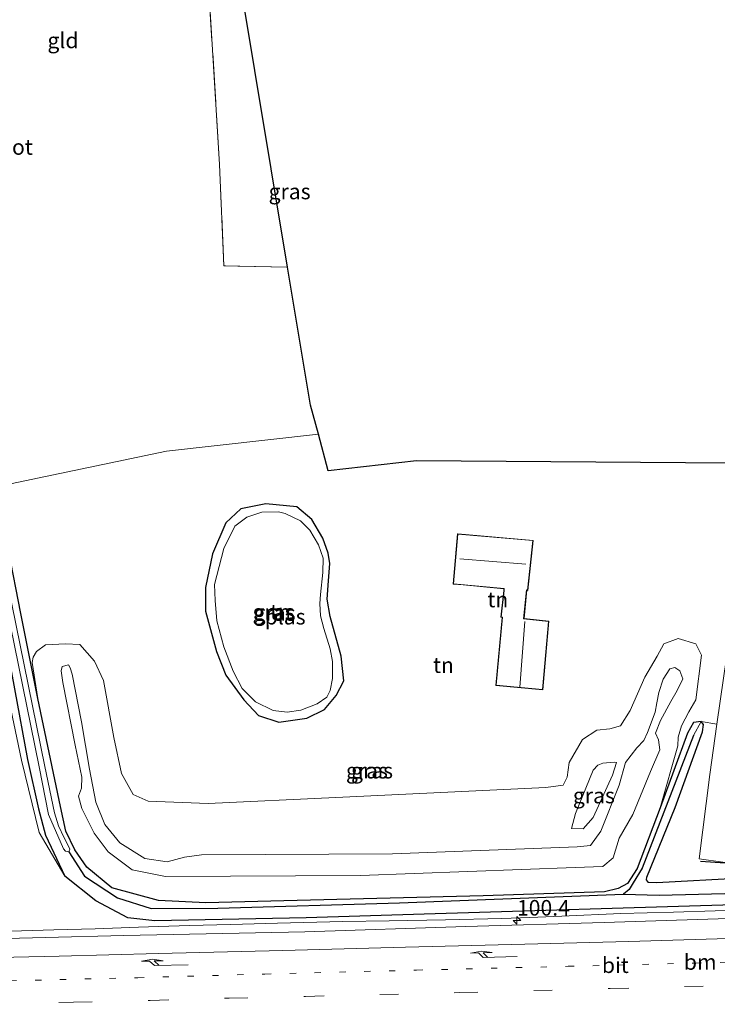
# Model space of a CAD drawing. Units: metres. Extents: x 79992 to 90006, y 387500 to 393751.
# Drawn here: x 83893 to 84005, y 391410 to 391569 of the extents above; entities that cross this region are included whole.
import ezdxf
from ezdxf.enums import TextEntityAlignment as Align

# ---------------------------------------------------------------- set-up
doc = ezdxf.new("R2010")
doc.units = ezdxf.units.M
for name, pattern in [('IE-TERREINAFSCHEIDING', [10, 8, -2]), ('VW-1-3_STREEP', [4, 1, -3]), ('VW-3-9_STREEP', [12, 3, -9])]:
    doc.linetypes.add(name, pattern=pattern)
doc.layers.get('0').update_dxf_attribs({"lineweight": 25})
for name, color, linetype, lineweight in [('B-ME-AM-KILOMETR-S-B1', 7, 'Continuous', 18), ('B-ME-BV-GELEIDECONSTRUCTIE-GELEIDERAIL-L-B1', 213, 'BV-GELEIDERAIL', 18), ('B-ME-GR-BOMENSTRUIKEN-GV-B6', 93, 'Continuous', 18), ('B-ME-GW-KRUINLIJN-L-B1', 93, 'Continuous', 18), ('B-ME-GW-TEENLIJN-L-B1', 93, 'Continuous', 18), ('B-ME-IE-GRASLAND-GV-B6', 93, 'Continuous', 18), ('B-ME-IE-GRONDWERKLIJN-GROND_INGERICHT-GV-B6', 253, 'Continuous', 18), ('B-ME-IE-HULPGEOMETRIE-L-B1', 53, 'Continuous', 18), ('B-ME-IE-TERREINAFSCHEIDING-RASTERHEKWERK-L-B1', 8, 'IE-TERREINAFSCHEIDING', 18), ('B-ME-KG-KADASTRAAL-DAKRAND-L-B1', 13, 'Continuous', 18), ('B-ME-KG-KADASTRAAL-NOKLIJN-L-B1', 13, 'Continuous', 18), ('B-ME-OG-WATER-GV-B6', 153, 'Continuous', 18), ('B-ME-VH-VERH_SOORT-BITUMEN-GV-B6', 8, 'IE-TERREINAFSCHEIDING-NATUURLIJK-HOUTWAL', 18), ('B-ME-VW-MARKERING-13STREEP-045-L-B1', 255, 'VW-1-3_STREEP', 18), ('B-ME-VW-MARKERING-39STREEP-015-L-B1', 255, 'VW-3-9_STREEP', 18), ('B-ME-VW-MARKERING-PIJLRE750-S-B1', 7, 'Continuous', 18), ('B-ME-VW-MARKERING-STREEP-015-L-B1', 7, 'Continuous', 18)]:
    doc.layers.add(name, color=color, linetype=linetype, lineweight=lineweight)
for name, color, linetype in [('B-ME-GW-INSTEEKWATERGANG-L-B1', 10, 'Continuous'), ('B-ME-GW-WATERGANG-GREPPEL-L-B1', 10, 'Continuous'), ('B-ME-IE-TERREINAFSCHEIDING-SCHRIKHEK-L-B1', 10, 'Continuous'), ('B-ME-KG-KADASTRAAL-OPNAMEDTMGRENS-L-B1', 10, 'Continuous')]:
    doc.layers.add(name, color=color, linetype=linetype)
doc.styles.add('NLCS-ISO', font='NLCS-ISO.TTF')
doc.linetypes.add('BV-GELEIDERAIL', pattern='A,10,-3,[108,NLCS.SHX,S=1,R=0,X=0,Y=0],-3', length=16)
doc.linetypes.add('IE-TERREINAFSCHEIDING-NATUURLIJK-HOUTWAL', pattern='A,7,-1.5,[67,NLCS.SHX,S=0.75,R=45,X=0,Y=0],-1.5,7,-1.5,[70,NLCS.SHX,S=0.75,R=0,X=0,Y=0],-1.5', length=20)

# ---------------------------------------------------------------- blocks, each defined once
blk = doc.blocks.new('hecto')
for p, q in [((0, 0.625), (-0.625, 0)), ((0, -0.625), (0, 0.625)), ((-0.625, 0), (0.625, 0)), ((0.625, 0), (0, -0.625))]:
    blk.add_line(p, q)
blk = doc.blocks.new('pijlr')
for p, q in [((0, 0, 0.1), (5.45, 0, 0.1)), ((5.45, -0.75, 0.1), (4.7, 0, 0.1)), ((6.2, -0.75, 0.1), (5.45, 0, 0.1)), ((4, -0.75, 0.1), (5.45, -0.75, 0.1)), ((5.7, -1.05, 0.1), (4, -0.75, 0.1)), ((7.5, -0.75, 0.1), (5.7, -1.05, 0.1)), ((7.5, -0.75, 0.1), (6.2, -0.75, 0.1))]:
    blk.add_line(p, q)

msp = doc.modelspace()

# ---------------------------------------------------------------- linework, layer by layer
at = {"layer": 'B-ME-BV-GELEIDECONSTRUCTIE-GELEIDERAIL-L-B1'}
msp.add_polyline3d([(83848.568, 391421.326, 8.69), (83850.36, 391421.396, 8.706), (83857.282, 391421.486, 8.732), (83864.036, 391421.563, 8.708), (83869.484, 391421.701, 8.698), (83877.541, 391421.729, 8.72), (83882.195, 391421.76, 8.743), (83889.774, 391421.917, 8.77), (83898.414, 391422.152, 8.787), (83905.111, 391422.332, 8.772), (83912.071, 391422.574, 8.756), (83920.236, 391422.863, 8.729), (83926.924, 391423.047, 8.759), (83934.445, 391423.268, 8.8), (83944.983, 391423.514, 8.812), (83952.449, 391423.634, 8.804), (83961.527, 391423.79, 8.823), (83970.608, 391424.008, 8.827), (83975.11, 391424.152, 8.786), (83980.245, 391424.388, 8.791), (83989.764, 391424.809, 8.829), (83998.245, 391425.029, 8.866), (84004.991, 391425.216, 8.9), (84013.63, 391425.518, 8.924)], dxfattribs=at)
at = {"layer": 'B-ME-GR-BOMENSTRUIKEN-GV-B6'}
msp.add_polyline3d([(84002.739, 391455.717, 7.693), (84005.257, 391455.282, 7.795), (84004.095, 391447.179, 7.826), (84002.375, 391433.604, 7.97), (84006.205, 391433.062, 7.958), (84017.891, 391431.875, 8.122), (84051.512, 391432.659, 8.266), (84056.262, 391432.732, 8.246), (84056.186, 391431.396, 8.116), (84054.151, 391431.509, 8.153), (84051.309, 391431.771, 8.338), (84031.217, 391431.595, 8.267), (84016.66, 391430.709, 8.14), (84009.374, 391430.486, 7.951), (83995.58, 391429.747, 7.985), (83994.217, 391429.821, 8.011), (83993.906, 391430.218, 8.02), (83993.971, 391430.647, 8.018), (83998.501, 391441.857, 7.819), (84002.935, 391454.08, 7.688), (84003.097, 391455.24, 7.691), (84002.739, 391455.717, 7.693)], dxfattribs=at)
at = {"layer": 'B-ME-GW-INSTEEKWATERGANG-L-B1'}
for points in [[(83867.612, 391605.79, 7.813), (83869.676, 391578.821, 7.562), (83870.562, 391570.677, 7.596), (83871.74, 391563.371, 7.604), (83874.66, 391548.759, 7.613), (83879.532, 391525.498, 7.54), (83883.817, 391502.364, 7.629), (83889.971, 391472.395, 7.639), (83894.171, 391449.62, 7.8), (83895.983, 391441.66, 7.953), (83897.108, 391437.435, 7.865), (83900.198, 391430.826, 7.847)], [(84009.374, 391430.486, 7.951), (83995.58, 391429.747, 7.985), (83994.217, 391429.821, 8.011), (83993.906, 391430.218, 8.02), (83993.971, 391430.647, 8.018), (83998.501, 391441.857, 7.819), (84002.935, 391454.08, 7.688), (84003.097, 391455.24, 7.691), (84002.739, 391455.717, 7.693), (84001.477, 391455.554, 7.693), (84000.521, 391453.83, 7.777), (83996.103, 391441.845, 7.934), (83992.416, 391432.068, 7.942), (83990.859, 391429.614, 7.984), (83989.348, 391428.822, 7.994), (83987.152, 391428.279, 8.018), (83967.604, 391427.651, 8.048), (83935.473, 391426.817, 8.053), (83922.926, 391426.507, 8.066), (83915.268, 391426.912, 8.066), (83907.785, 391428.947, 8.003), (83903.76, 391432.251, 7.999), (83901.821, 391435.071, 8.324), (83900.377, 391438.081, 8.044), (83899.515, 391442.047, 7.96), (83895.855, 391459.427, 7.766), (83893.106, 391473.149, 7.616), (83889.092, 391493.527, 7.46)], [(83923.983, 391482.727, 7.408), (83922.884, 391477.311, 7.412), (83922.864, 391473.486, 7.377), (83924.608, 391467.015, 7.375), (83926.158, 391463.188, 7.328), (83929.019, 391459.213, 7.398), (83931.42, 391456.688, 7.471), (83934.658, 391455.613, 7.482), (83939.176, 391456.278, 7.504), (83942.06, 391457.639, 7.451), (83943.903, 391459.94, 7.431), (83945.137, 391462.264, 7.424), (83944.703, 391466.281, 7.424), (83942.948, 391472.671, 7.438), (83942.446, 391475.424, 7.383), (83942.659, 391478.405, 7.373), (83942.881, 391481.194, 7.367), (83942.615, 391482.865, 7.408), (83941.763, 391485.285, 7.408), (83939.978, 391488.274, 7.408), (83937.587, 391490.319, 7.408), (83932.583, 391490.785, 7.408), (83928.546, 391490.015, 7.408), (83926.141, 391487.714, 7.408), (83923.983, 391482.727, 7.408)], [(84007.979, 391426.181, 8.07), (83958.096, 391424.673, 8.053), (83939.093, 391424.086, 8.057), (83914.682, 391423.631, 7.983), (83910.371, 391424.083, 7.983), (83905.175, 391426.821, 7.783), (83900.198, 391430.826, 7.847)]]:
    msp.add_polyline3d(points, dxfattribs=at)
at = {"layer": 'B-ME-GW-KRUINLIJN-L-B1'}
for points in [[(83900.198, 391430.826, 7.847), (83896.081, 391437.824, 8.19), (83893.199, 391449.522, 8.63), (83888.69, 391470.826, 8.697), (83883.191, 391497.839, 8.733), (83882.438, 391502.054, 8.6), (83876.565, 391532.295, 8.467), (83870.458, 391564.517, 8.267), (83867.514, 391586.251, 7.987), (83867.612, 391605.79, 7.813)], [(83901.84, 391451.896, 11.122), (83902.927, 391446.768, 10.922), (83902.864, 391444.983, 10.952), (83902.39, 391443.715, 11.045), (83902.931, 391441.692, 11.122), (83904.935, 391437.732, 11.171), (83907.166, 391434.741, 11.123), (83911.071, 391431.842, 11.071), (83916.418, 391430.777, 11.083), (83947.854, 391430.926, 11.119), (83982.42, 391432.23, 11.249), (83986.88, 391432.39, 11.237), (83988.558, 391433.762, 11.227), (83989.489, 391436.912, 11.198), (83991.699, 391440.735, 11.161), (83994.562, 391447.67, 11.068), (83996.063, 391451.19, 10.858), (83995.821, 391452.792, 10.631), (83995.382, 391453.843, 10.427), (83996.19, 391455.884, 10.303), (83997.852, 391458.937, 10.199), (83998.831, 391460.708, 10.211), (83999.785, 391462.606, 10.237), (83999.292, 391463.87, 10.277), (83998.498, 391464.43, 10.294), (83997.66, 391464.219, 10.243), (83996.617, 391462.523, 10.213), (83995.914, 391460.401, 10.472), (83995.571, 391458.752, 10.705), (83995.284, 391457.219, 10.708), (83994.077, 391453.974, 10.504), (83993.475, 391452.682, 10.627), (83992.328, 391451.512, 10.747), (83990.55, 391449.136, 10.807), (83989.485, 391445.475, 10.804), (83986.528, 391438.082, 10.919), (83984.877, 391435.731, 11.095), (83982.764, 391435.565, 11.222), (83953.006, 391434.424, 11.261), (83922.241, 391434.235, 11.212), (83919.481, 391433.866, 11.161), (83916.713, 391433.126, 11.026), (83913.087, 391433.641, 10.958), (83909.052, 391436.185, 11.003), (83906.67, 391439.163, 11.024), (83905.221, 391442.752, 11.042), (83904.189, 391448.055, 11.087), (83902.874, 391455.702, 11.135), (83901.407, 391463.335, 11.039), (83901.055, 391464.357, 11.039), (83900.79, 391464.847, 11.039), (83899.784, 391464.617, 11.039), (83899.6, 391463.914, 11.039), (83899.891, 391461.999, 11.039), (83901.84, 391451.896, 11.122)], [(83981.808, 391438.51, 10.034), (83982.456, 391440.904, 9.997), (83985.29, 391447.867, 10.019), (83986.07, 391448.698, 10.019), (83986.9, 391449.042, 10.009), (83988.689, 391449.193, 10.001), (83989.055, 391449.145, 9.98)]]:
    msp.add_polyline3d(points, dxfattribs=at)
at = {"layer": 'B-ME-GW-TEENLIJN-L-B1'}
for points in [[(83895.855, 391459.427, 7.766), (83894.957, 391465.241, 7.697), (83895.105, 391466.106, 7.699), (83895.64, 391467.027, 7.7), (83897.067, 391468.061, 7.777), (83900.31, 391468.267, 7.739), (83902.623, 391468.133, 7.708), (83905.002, 391465.445, 7.636), (83906.417, 391462.348, 7.603), (83908.107, 391453.164, 7.748), (83909.312, 391447.359, 7.804), (83911.194, 391443.976, 7.715), (83913.649, 391442.923, 7.67), (83923.294, 391442.543, 7.606), (83943.836, 391443.494, 7.564), (83977.698, 391445.098, 7.525), (83980.492, 391445.479, 7.522), (83981.117, 391446.76, 7.549), (83981.476, 391449.151, 7.732), (83983.577, 391452.839, 7.952), (83985.903, 391454.357, 7.972), (83987.987, 391454.552, 7.927), (83989.72, 391455.032, 7.867), (83991.272, 391457.504, 7.865), (83993.646, 391462.876, 7.784), (83995.6, 391466.261, 7.75), (83996.681, 391468.242, 7.75), (83999.02, 391469.105, 7.75), (84001.855, 391468.241, 7.75), (84002.783, 391466.39, 7.756), (84001.841, 391459.225, 7.934), (84000.713, 391457.267, 7.934), (83999.541, 391455.043, 7.934), (83999.015, 391453.195, 7.934), (83998.93, 391451.809, 7.934), (83996.103, 391441.845, 7.934)], [(83989.055, 391449.145, 9.98), (83988.449, 391447.076, 9.995), (83985.342, 391440.289, 9.968), (83983.72, 391438.413, 10.031), (83981.808, 391438.51, 10.034)]]:
    msp.add_polyline3d(points, dxfattribs=at)
at = {"layer": 'B-ME-GW-WATERGANG-GREPPEL-L-B1'}
for points in [[(84001.469, 391453.469, 7.271), (83993.204, 391432.117, 7.266), (83991.739, 391429.733, 7.211), (83991.112, 391428.683, 7.14), (83990.221, 391427.892, 7.022)], [(83900.822, 391434.736, 6.758), (83903.381, 391430.793, 6.855), (83908.671, 391427.305, 6.971), (83914.093, 391425.626, 7.004), (83924.835, 391425.663, 6.986), (83954.109, 391426.521, 7.122), (83990.221, 391427.892, 7.022), (83995.958, 391427.776, 7.035), (84033.981, 391428.72, 6.734), (84071.71, 391430.009, 6.53), (84113.603, 391430.406, 6.377), (84153.915, 391430.667, 6.065), (84174.783, 391430.781, 5.81)]]:
    msp.add_polyline3d(points, dxfattribs=at)
at = {"layer": 'B-ME-IE-GRASLAND-GV-B6'}
for points in [[(83867.612, 391605.79, 7.813), (83869.676, 391578.821, 7.562), (83870.562, 391570.677, 7.596), (83871.74, 391563.371, 7.604), (83874.66, 391548.759, 7.613), (83879.532, 391525.498, 7.54), (83883.817, 391502.364, 7.629), (83889.971, 391472.395, 7.639), (83894.171, 391449.62, 7.8), (83895.983, 391441.66, 7.953), (83897.108, 391437.435, 7.865), (83900.198, 391430.826, 7.847), (83896.081, 391437.824, 8.19), (83893.199, 391449.522, 8.63), (83888.69, 391470.826, 8.697), (83883.191, 391497.839, 8.733), (83882.438, 391502.054, 8.6), (83876.565, 391532.295, 8.467), (83870.458, 391564.517, 8.267), (83867.514, 391586.251, 7.987), (83867.612, 391605.79, 7.813)], [(83867.514, 391586.251, 7.987), (83870.458, 391564.517, 8.267), (83876.565, 391532.295, 8.467), (83882.438, 391502.054, 8.6), (83883.191, 391497.839, 8.733), (83888.69, 391470.826, 8.697), (83893.199, 391449.522, 8.63), (83896.081, 391437.824, 8.19), (83900.198, 391430.826, 7.847), (83905.175, 391426.821, 7.783), (83910.371, 391424.083, 7.983), (83914.682, 391423.631, 7.983), (83939.093, 391424.086, 8.057), (83958.096, 391424.673, 8.053), (84007.979, 391426.181, 8.07), (84035.134, 391426.948, 8.111), (84055.707, 391427.697, 8.214), (84071.926, 391428.031, 8.257), (84093.862, 391428.086, 8.276), (84114.341, 391428.376, 8.274)], [(83871.022, 391578.775, 6.768), (83872.514, 391565.047, 6.768), (83877.833, 391539.866, 6.768), (83890.774, 391474.604, 6.768), (83896.068, 391448.427, 6.768), (83897.581, 391440.771, 6.758), (83899.983, 391435.203, 6.758), (83900.305, 391434.83, 6.758), (83900.822, 391434.736, 6.758), (83903.381, 391430.793, 6.855), (83908.671, 391427.305, 6.971), (83914.093, 391425.626, 7.004), (83924.835, 391425.663, 6.986), (83954.109, 391426.521, 7.122), (83990.221, 391427.892, 7.022), (83995.958, 391427.776, 7.035), (84033.981, 391428.72, 6.734), (84071.71, 391430.009, 6.53), (84113.603, 391430.406, 6.377)], [(84114.341, 391428.376, 8.274), (84093.862, 391428.086, 8.276), (84071.926, 391428.031, 8.257), (84055.707, 391427.697, 8.214), (84035.134, 391426.948, 8.111), (84007.979, 391426.181, 8.07), (83958.096, 391424.673, 8.053), (83939.093, 391424.086, 8.057), (83914.682, 391423.631, 7.983), (83910.371, 391424.083, 7.983), (83905.175, 391426.821, 7.783), (83900.198, 391430.826, 7.847), (83897.108, 391437.435, 7.865), (83895.983, 391441.66, 7.953), (83894.171, 391449.62, 7.8), (83889.971, 391472.395, 7.639), (83883.817, 391502.364, 7.629), (83879.532, 391525.498, 7.54), (83874.66, 391548.759, 7.613), (83871.74, 391563.371, 7.604), (83870.562, 391570.677, 7.596)], [(83889.092, 391493.527, 7.46), (83893.106, 391473.149, 7.616), (83895.855, 391459.427, 7.766), (83899.515, 391442.047, 7.96), (83900.377, 391438.081, 8.044), (83901.821, 391435.071, 8.324), (83903.76, 391432.251, 7.999), (83907.785, 391428.947, 8.003), (83915.268, 391426.912, 8.066), (83922.926, 391426.507, 8.066), (83935.473, 391426.817, 8.053), (83967.604, 391427.651, 8.048), (83987.152, 391428.279, 8.018), (83989.348, 391428.822, 7.994), (83990.859, 391429.614, 7.984), (83992.416, 391432.068, 7.942), (83996.103, 391441.845, 7.934), (84000.521, 391453.83, 7.777), (84001.477, 391455.554, 7.693), (84002.739, 391455.717, 7.693), (84001.469, 391453.469, 7.271), (83993.204, 391432.117, 7.266), (83991.739, 391429.733, 7.211), (83991.112, 391428.683, 7.14), (83990.221, 391427.892, 7.022), (83954.109, 391426.521, 7.122), (83924.835, 391425.663, 6.986), (83914.093, 391425.626, 7.004), (83908.671, 391427.305, 6.971), (83903.381, 391430.793, 6.855), (83900.822, 391434.736, 6.758), (83900.991, 391435.144, 6.758), (83900.913, 391435.427, 6.758), (83900.07, 391436.977, 6.758), (83899.193, 391438.903, 6.758), (83898.511, 391440.994, 6.758), (83896.954, 391448.499, 6.768), (83891.654, 391474.635, 6.768)], [(83937.587, 391490.319, 7.408), (83939.978, 391488.274, 7.408), (83941.763, 391485.285, 7.408), (83942.615, 391482.865, 7.408), (83942.881, 391481.194, 7.367), (83942.659, 391478.405, 7.373), (83942.446, 391475.424, 7.383), (83942.948, 391472.671, 7.438), (83944.703, 391466.281, 7.424), (83945.137, 391462.264, 7.424), (83943.903, 391459.94, 7.431), (83942.06, 391457.639, 7.451), (83939.176, 391456.278, 7.504), (83934.658, 391455.613, 7.482), (83931.42, 391456.688, 7.471), (83929.019, 391459.213, 7.398), (83926.158, 391463.188, 7.328), (83924.608, 391467.015, 7.375), (83922.864, 391473.486, 7.377), (83922.884, 391477.311, 7.412), (83923.983, 391482.727, 7.408), (83926.141, 391487.714, 7.408), (83928.546, 391490.015, 7.408), (83932.583, 391490.785, 7.408), (83937.587, 391490.319, 7.408)], [(83933.782, 391457.481, 7.019), (83936.027, 391457.208, 7.019), (83938.231, 391457.56, 7.019), (83940.851, 391458.56, 7.019), (83942.405, 391459.676, 7.019), (83942.939, 391460.713, 7.019), (83943.314, 391462.663, 7.019), (83943.327, 391465.38, 7.019), (83942.954, 391467.422, 7.019), (83941.936, 391470.715, 7.019), (83941.395, 391472.737, 7.019), (83941.288, 391474.735, 7.019), (83941.384, 391476.202, 7.019), (83941.789, 391479.752, 7.019), (83941.812, 391482.047, 7.019), (83941.044, 391484.165, 7.019), (83939.658, 391486.556, 7.019), (83938.172, 391488.059, 7.019), (83935.686, 391489.257, 7.019), (83934.623, 391489.531, 7.019), (83931.953, 391489.464, 7.019), (83929.528, 391488.628, 7.019), (83927.583, 391487.184, 7.019), (83925.794, 391483.603, 7.019), (83924.327, 391477.788, 7.019), (83924.417, 391475.223, 7.019), (83924.692, 391471.946, 7.019), (83925.8, 391467.774, 7.019), (83927.328, 391463.843, 7.019), (83928.787, 391461.071, 7.019), (83930.94, 391458.925, 7.019), (83933.782, 391457.481, 7.019)], [(84002.783, 391466.39, 7.756), (84001.841, 391459.225, 7.934), (84000.713, 391457.267, 7.934), (83999.541, 391455.043, 7.934), (83999.015, 391453.195, 7.934), (83998.93, 391451.809, 7.934), (83996.103, 391441.845, 7.934), (83992.416, 391432.068, 7.942), (83990.859, 391429.614, 7.984), (83989.348, 391428.822, 7.994), (83987.152, 391428.279, 8.018), (83967.604, 391427.651, 8.048), (83935.473, 391426.817, 8.053), (83922.926, 391426.507, 8.066), (83915.268, 391426.912, 8.066), (83907.785, 391428.947, 8.003), (83903.76, 391432.251, 7.999), (83901.821, 391435.071, 8.324), (83900.377, 391438.081, 8.044), (83899.515, 391442.047, 7.96), (83895.855, 391459.427, 7.766), (83894.957, 391465.241, 7.697), (83895.105, 391466.106, 7.699), (83895.64, 391467.027, 7.7), (83897.067, 391468.061, 7.777), (83900.31, 391468.267, 7.739), (83902.623, 391468.133, 7.708), (83905.002, 391465.445, 7.636), (83906.417, 391462.348, 7.603), (83908.107, 391453.164, 7.748), (83909.312, 391447.359, 7.804), (83911.194, 391443.976, 7.715), (83913.649, 391442.923, 7.67), (83923.294, 391442.543, 7.606), (83943.836, 391443.494, 7.564), (83977.698, 391445.098, 7.525), (83980.492, 391445.479, 7.522), (83981.117, 391446.76, 7.549), (83981.476, 391449.151, 7.732), (83983.577, 391452.839, 7.952), (83985.903, 391454.357, 7.972), (83987.987, 391454.552, 7.927), (83989.72, 391455.032, 7.867), (83991.272, 391457.504, 7.865), (83993.646, 391462.876, 7.784), (83995.6, 391466.261, 7.75), (83996.681, 391468.242, 7.75), (83999.02, 391469.105, 7.75), (84001.855, 391468.241, 7.75), (84002.783, 391466.39, 7.756)], [(83913.087, 391433.641, 10.958), (83916.713, 391433.126, 11.026), (83919.481, 391433.866, 11.161), (83922.241, 391434.235, 11.212), (83953.006, 391434.424, 11.261), (83982.764, 391435.565, 11.222), (83984.877, 391435.731, 11.095), (83986.528, 391438.082, 10.919), (83989.485, 391445.475, 10.804), (83990.55, 391449.136, 10.807), (83992.328, 391451.512, 10.747), (83993.475, 391452.682, 10.627), (83994.077, 391453.974, 10.504), (83995.284, 391457.219, 10.708), (83995.571, 391458.752, 10.705), (83995.914, 391460.401, 10.472), (83996.617, 391462.523, 10.213), (83997.66, 391464.219, 10.243), (83998.498, 391464.43, 10.294), (83999.292, 391463.87, 10.277), (83999.785, 391462.606, 10.237), (83998.831, 391460.708, 10.211), (83997.852, 391458.937, 10.199), (83996.19, 391455.884, 10.303), (83995.382, 391453.843, 10.427), (83995.821, 391452.792, 10.631), (83996.063, 391451.19, 10.858), (83994.562, 391447.67, 11.068), (83991.699, 391440.735, 11.161), (83989.489, 391436.912, 11.198), (83988.558, 391433.762, 11.227), (83986.88, 391432.39, 11.237), (83982.42, 391432.23, 11.249), (83947.854, 391430.926, 11.119), (83916.418, 391430.777, 11.083), (83911.071, 391431.842, 11.071), (83907.166, 391434.741, 11.123), (83904.935, 391437.732, 11.171), (83902.931, 391441.692, 11.122), (83902.39, 391443.715, 11.045), (83902.864, 391444.983, 10.952), (83902.927, 391446.768, 10.922), (83901.84, 391451.896, 11.122), (83899.891, 391461.999, 11.039), (83899.6, 391463.914, 11.039), (83899.784, 391464.617, 11.039), (83900.79, 391464.847, 11.039), (83901.055, 391464.357, 11.039), (83901.407, 391463.335, 11.039), (83902.874, 391455.702, 11.135), (83904.189, 391448.055, 11.087), (83905.221, 391442.752, 11.042), (83906.67, 391439.163, 11.024), (83909.052, 391436.185, 11.003), (83913.087, 391433.641, 10.958)], [(83992.328, 391451.512, 10.747), (83990.55, 391449.136, 10.807), (83989.485, 391445.475, 10.804), (83986.528, 391438.082, 10.919), (83984.877, 391435.731, 11.095), (83982.764, 391435.565, 11.222), (83953.006, 391434.424, 11.261), (83922.241, 391434.235, 11.212), (83919.481, 391433.866, 11.161), (83916.713, 391433.126, 11.026), (83913.087, 391433.641, 10.958), (83909.052, 391436.185, 11.003), (83906.67, 391439.163, 11.024), (83905.221, 391442.752, 11.042), (83904.189, 391448.055, 11.087), (83902.874, 391455.702, 11.135), (83901.407, 391463.335, 11.039), (83901.055, 391464.357, 11.039), (83900.79, 391464.847, 11.039), (83899.784, 391464.617, 11.039), (83899.6, 391463.914, 11.039), (83899.891, 391461.999, 11.039), (83901.84, 391451.896, 11.122), (83902.927, 391446.768, 10.922), (83902.864, 391444.983, 10.952), (83902.39, 391443.715, 11.045), (83902.931, 391441.692, 11.122), (83904.935, 391437.732, 11.171), (83907.166, 391434.741, 11.123), (83911.071, 391431.842, 11.071), (83916.418, 391430.777, 11.083), (83947.854, 391430.926, 11.119), (83982.42, 391432.23, 11.249), (83986.88, 391432.39, 11.237), (83988.558, 391433.762, 11.227), (83989.489, 391436.912, 11.198), (83991.699, 391440.735, 11.161), (83994.562, 391447.67, 11.068), (83996.063, 391451.19, 10.858), (83995.821, 391452.792, 10.631), (83995.382, 391453.843, 10.427), (83996.19, 391455.884, 10.303), (83997.852, 391458.937, 10.199), (83998.831, 391460.708, 10.211), (83999.785, 391462.606, 10.237), (83999.292, 391463.87, 10.277), (83998.498, 391464.43, 10.294), (83997.66, 391464.219, 10.243), (83996.617, 391462.523, 10.213), (83995.914, 391460.401, 10.472), (83995.571, 391458.752, 10.705), (83995.284, 391457.219, 10.708), (83994.077, 391453.974, 10.504), (83993.475, 391452.682, 10.627), (83992.328, 391451.512, 10.747)], [(84113.603, 391430.406, 6.377), (84071.71, 391430.009, 6.53), (84033.981, 391428.72, 6.734), (83995.958, 391427.776, 7.035), (83990.221, 391427.892, 7.022), (83991.112, 391428.683, 7.14), (83991.739, 391429.733, 7.211), (83993.204, 391432.117, 7.266), (84001.469, 391453.469, 7.271), (84002.739, 391455.717, 7.693)], [(84002.739, 391455.717, 7.693), (84003.097, 391455.24, 7.691), (84002.935, 391454.08, 7.688), (83998.501, 391441.857, 7.819), (83993.971, 391430.647, 8.018), (83993.906, 391430.218, 8.02), (83994.217, 391429.821, 8.011), (83995.58, 391429.747, 7.985), (84009.374, 391430.486, 7.951), (84016.66, 391430.709, 8.14), (84031.217, 391431.595, 8.267), (84051.309, 391431.771, 8.338), (84054.151, 391431.509, 8.153), (84056.186, 391431.396, 8.116), (84064.414, 391431.866, 8.111), (84075.69, 391432.377, 8.197), (84105.345, 391432.804, 8.173), (84133.215, 391433.353, 8.149)], [(83989.055, 391449.145, 9.98), (83988.449, 391447.076, 9.995), (83985.342, 391440.289, 9.968), (83983.72, 391438.413, 10.031), (83981.808, 391438.51, 10.034), (83982.456, 391440.904, 9.997), (83985.29, 391447.867, 10.019), (83986.07, 391448.698, 10.019), (83986.9, 391449.042, 10.009), (83988.689, 391449.193, 10.001), (83989.055, 391449.145, 9.98)], [(83981.808, 391438.51, 10.034), (83983.72, 391438.413, 10.031), (83985.342, 391440.289, 9.968), (83988.449, 391447.076, 9.995), (83989.055, 391449.145, 9.98), (83988.689, 391449.193, 10.001), (83986.9, 391449.042, 10.009), (83986.07, 391448.698, 10.019), (83985.29, 391447.867, 10.019), (83982.456, 391440.904, 9.997), (83981.808, 391438.51, 10.034)], [(84012.104, 391424.177, 8.174), (83987.07, 391423.326, 8.139), (83964.804, 391422.712, 8.031), (83938.861, 391421.858, 7.996), (83909.718, 391421.239, 7.994), (83884.387, 391420.635, 8.01)]]:
    msp.add_polyline3d(points, dxfattribs=at)
at = {"layer": 'B-ME-IE-GRONDWERKLIJN-GROND_INGERICHT-GV-B6'}
for points in [[(83922.438, 391597.922, 7.501), (83924.952, 391599.304, 7.483), (83942.982, 391609.22, 7.361), (83973.5, 391626.609, 7.232), (83989.492, 391635.511, 7.151), (83925.53, 391592.358, 7.571), (83936.089, 391528.911, 7.648), (83925.814, 391529.151, 7.639), (83925.113, 391545.478, 7.693), (83923.287, 391575.426, 7.627), (83922.438, 391597.922, 7.501)], [(83923.287, 391575.426, 7.627), (83925.113, 391545.478, 7.693), (83925.814, 391529.151, 7.639), (83936.089, 391528.911, 7.648), (83939.788, 391506.683, 7.438), (83941.047, 391502.002, 7.551), (83916.6, 391499.281, 7.588), (83889.092, 391493.527, 7.46)], [(84007.867, 391473.474, 7.727), (84005.257, 391455.282, 7.795), (84002.739, 391455.717, 7.693), (84001.477, 391455.554, 7.693), (84000.521, 391453.83, 7.777), (83996.103, 391441.845, 7.934), (83998.93, 391451.809, 7.934), (83999.015, 391453.195, 7.934), (83999.541, 391455.043, 7.934), (84000.713, 391457.267, 7.934), (84001.841, 391459.225, 7.934), (84002.783, 391466.39, 7.756), (84001.855, 391468.241, 7.75), (83999.02, 391469.105, 7.75), (83996.681, 391468.242, 7.75), (83995.6, 391466.261, 7.75), (83993.646, 391462.876, 7.784), (83991.272, 391457.504, 7.865), (83989.72, 391455.032, 7.867), (83987.987, 391454.552, 7.927), (83985.903, 391454.357, 7.972), (83983.577, 391452.839, 7.952), (83981.476, 391449.151, 7.732), (83981.117, 391446.76, 7.549), (83980.492, 391445.479, 7.522), (83977.698, 391445.098, 7.525), (83943.836, 391443.494, 7.564), (83923.294, 391442.543, 7.606), (83913.649, 391442.923, 7.67), (83911.194, 391443.976, 7.715), (83909.312, 391447.359, 7.804), (83908.107, 391453.164, 7.748), (83906.417, 391462.348, 7.603), (83905.002, 391465.445, 7.636), (83902.623, 391468.133, 7.708), (83900.31, 391468.267, 7.739), (83897.067, 391468.061, 7.777), (83895.64, 391467.027, 7.7), (83895.105, 391466.106, 7.699), (83894.957, 391465.241, 7.697), (83895.855, 391459.427, 7.766), (83893.106, 391473.149, 7.616), (83889.092, 391493.527, 7.46), (83916.6, 391499.281, 7.588), (83941.047, 391502.002, 7.551)], [(83941.047, 391502.002, 7.551), (83942.634, 391496.105, 7.387), (83956.842, 391497.731, 7.398), (84007.378, 391497.364, 7.63)], [(83922.864, 391473.486, 7.377), (83924.608, 391467.015, 7.375), (83926.158, 391463.188, 7.328), (83929.019, 391459.213, 7.398), (83931.42, 391456.688, 7.471), (83934.658, 391455.613, 7.482), (83939.176, 391456.278, 7.504), (83942.06, 391457.639, 7.451), (83943.903, 391459.94, 7.431), (83945.137, 391462.264, 7.424), (83944.703, 391466.281, 7.424), (83942.948, 391472.671, 7.438), (83942.446, 391475.424, 7.383), (83942.659, 391478.405, 7.373), (83942.881, 391481.194, 7.367), (83942.615, 391482.865, 7.408), (83941.763, 391485.285, 7.408), (83939.978, 391488.274, 7.408), (83937.587, 391490.319, 7.408), (83932.583, 391490.785, 7.408), (83928.546, 391490.015, 7.408), (83926.141, 391487.714, 7.408), (83923.983, 391482.727, 7.408), (83922.884, 391477.311, 7.412), (83922.864, 391473.486, 7.377)], [(83969.615, 391461.54, 8.156), (83977.196, 391460.852, 8.156), (83978.168, 391471.882, 8.156), (83974.174, 391472.296, 8.156), (83974.643, 391476.865, 8.156), (83974.806, 391476.848, 8.156), (83975.659, 391484.912, 8.156), (83965.351, 391485.794, 8.156), (83963.531, 391485.95, 8.156), (83963.479, 391485.954, 7.227), (83962.767, 391477.881, 7.069), (83962.822, 391477.876, 8.156), (83964.381, 391477.732, 8.156), (83970.936, 391477.124, 8.156), (83970.911, 391476.859, 8.156), (83970.427, 391472.52, 8.156), (83970.654, 391472.482, 8.156), (83969.615, 391461.54, 8.156)]]:
    msp.add_polyline3d(points, dxfattribs=at)
at = {"layer": 'B-ME-IE-HULPGEOMETRIE-L-B1'}
msp.add_line((84002.739, 391455.717, 7.693), (84001.469, 391453.469, 7.271), dxfattribs=at)
at = {"layer": 'B-ME-IE-TERREINAFSCHEIDING-RASTERHEKWERK-L-B1'}
msp.add_polyline3d([(83936.089, 391528.911, 7.648), (83925.814, 391529.151, 7.639), (83925.113, 391545.478, 7.693), (83923.287, 391575.426, 7.627), (83922.438, 391597.922, 7.501), (83921.982, 391603.636, 7.436), (83920.891, 391624.304, 7.423), (83920.152, 391645.232, 7.405)], dxfattribs=at)
at = {"layer": 'B-ME-IE-TERREINAFSCHEIDING-SCHRIKHEK-L-B1'}
msp.add_line((84002.619, 391433.253, 8.38), (84006.563, 391432.982, 8.38), dxfattribs=at)
at = {"layer": 'B-ME-KG-KADASTRAAL-DAKRAND-L-B1'}
msp.add_polyline3d([(83970.99, 391477.169, 12.5), (83962.822, 391477.926, 12.64), (83963.524, 391485.9, 12.64), (83975.604, 391484.867, 12.64), (83974.761, 391476.903, 12.64), (83974.598, 391476.92, 10.677), (83974.119, 391472.252, 10.677), (83978.114, 391471.838, 11.737), (83977.15, 391460.906, 11.734), (83969.669, 391461.586, 11.738), (83970.708, 391472.523, 11.738), (83970.482, 391472.562, 10.948), (83970.961, 391476.854, 10.948), (83970.99, 391477.169, 12.5)], dxfattribs=at)
at = {"layer": 'B-ME-KG-KADASTRAAL-NOKLIJN-L-B1'}
for p, q in [((83974.494, 391481.055, 16.662), (83963.848, 391481.923, 16.662)), ((83973.514, 391461.282, 15.057), (83974.296, 391471.84, 15.057))]:
    msp.add_line(p, q, dxfattribs=at)
at = {"layer": 'B-ME-KG-KADASTRAAL-OPNAMEDTMGRENS-L-B1'}
msp.add_polyline3d([(84188.204, 391496.05, 7.69), (84019.688, 391497.274, 7.59), (84018.83, 391497.738, 6.863), (84018.105, 391497.744, 6.863), (84016.797, 391497.537, 7.63), (84015.345, 391497.306, 7.67), (84013.117, 391497.322, 7.807), (84010.494, 391497.341, 7.625), (84007.378, 391497.364, 7.63), (83956.842, 391497.731, 7.398), (83942.634, 391496.105, 7.387), (83941.047, 391502.002, 7.551), (83939.788, 391506.683, 7.438), (83936.089, 391528.911, 7.648), (83925.53, 391592.358, 7.571)], dxfattribs=at)
at = {"layer": 'B-ME-OG-WATER-GV-B6'}
for points in [[(83870.866, 391593.913, 6.768), (83873.496, 391565.288, 6.768), (83878.645, 391540.455, 6.768), (83891.654, 391474.635, 6.768), (83896.954, 391448.499, 6.768), (83898.511, 391440.994, 6.758), (83899.193, 391438.903, 6.758), (83900.07, 391436.977, 6.758), (83900.913, 391435.427, 6.758), (83900.991, 391435.144, 6.758)], [(83900.991, 391435.144, 6.758), (83900.822, 391434.736, 6.758), (83900.305, 391434.83, 6.758), (83899.983, 391435.203, 6.758), (83897.581, 391440.771, 6.758), (83896.068, 391448.427, 6.768), (83890.774, 391474.604, 6.768), (83877.833, 391539.866, 6.768), (83872.514, 391565.047, 6.768), (83871.022, 391578.775, 6.768)], [(83938.231, 391457.56, 7.019), (83936.027, 391457.208, 7.019), (83933.782, 391457.481, 7.019), (83930.94, 391458.925, 7.019), (83928.787, 391461.071, 7.019), (83927.328, 391463.843, 7.019), (83925.8, 391467.774, 7.019), (83924.692, 391471.946, 7.019), (83924.417, 391475.223, 7.019), (83924.327, 391477.788, 7.019), (83925.794, 391483.603, 7.019), (83927.583, 391487.184, 7.019), (83929.528, 391488.628, 7.019), (83931.953, 391489.464, 7.019), (83934.623, 391489.531, 7.019), (83935.686, 391489.257, 7.019), (83938.172, 391488.059, 7.019), (83939.658, 391486.556, 7.019), (83941.044, 391484.165, 7.019), (83941.812, 391482.047, 7.019), (83941.789, 391479.752, 7.019), (83941.384, 391476.202, 7.019), (83941.288, 391474.735, 7.019), (83941.395, 391472.737, 7.019), (83941.936, 391470.715, 7.019), (83942.954, 391467.422, 7.019), (83943.327, 391465.38, 7.019), (83943.314, 391462.663, 7.019), (83942.939, 391460.713, 7.019), (83942.405, 391459.676, 7.019), (83940.851, 391458.56, 7.019), (83938.231, 391457.56, 7.019)]]:
    msp.add_polyline3d(points, dxfattribs=at)
at = {"layer": 'B-ME-VH-VERH_SOORT-BITUMEN-GV-B6'}
for points in [[(84006.205, 391433.062, 7.958), (84002.375, 391433.604, 7.97), (84004.095, 391447.179, 7.826), (84005.257, 391455.282, 7.795), (84007.867, 391473.474, 7.727)], [(83826.3, 391408.457, 8.201), (83825.147, 391412.009, 8.129), (83825.019, 391412.404, 8.129), (83824.901, 391412.765, 8.119), (83824.763, 391413.192, 8.11), (83823.539, 391416.965, 8.023), (83822.47, 391420.259, 7.814), (83844.42, 391420.048, 7.87), (83858.15, 391420.184, 7.903), (83884.387, 391420.635, 8.01), (83909.718, 391421.239, 7.994), (83938.861, 391421.858, 7.996), (83964.804, 391422.712, 8.031), (83987.07, 391423.326, 8.139), (84012.104, 391424.177, 8.174), (84035.864, 391424.841, 8.156), (84067.119, 391425.741, 8.168), (84084.622, 391425.839, 8.179), (84105.325, 391425.76, 8.127), (84129.686, 391425.469, 8.188)]]:
    msp.add_polyline3d(points, dxfattribs=at)
at = {"layer": 'B-ME-VW-MARKERING-13STREEP-045-L-B1'}
msp.add_polyline3d([(83870.147, 391413.416, 8.1), (83891.422, 391413.96, 8.107), (83911.979, 391414.461, 8.131), (83932.448, 391415.049, 8.193), (83956.881, 391415.68, 8.247), (83981.27, 391416.29, 8.259), (84001.783, 391416.813, 8.284), (84026.194, 391417.466, 8.31), (84046.555, 391418.141, 8.312), (84070.987, 391418.86, 8.31), (84095.573, 391419.644, 8.285), (84116.02, 391420.253, 8.277), (84132.069, 391420.754, 8.275)], dxfattribs=at)
at = {"layer": 'B-ME-VW-MARKERING-39STREEP-015-L-B1'}
msp.add_polyline3d([(83850.957, 391409.178, 8.186), (83864.632, 391409.548, 8.161), (83887.214, 391410.158, 8.168), (83901.608, 391410.528, 8.17), (83913.933, 391410.811, 8.189), (83926.694, 391411.16, 8.226), (83938.954, 391411.443, 8.273), (83963.735, 391412.052, 8.316), (83988.037, 391412.706, 8.368), (84013.189, 391413.381, 8.383), (84037.795, 391414.099, 8.407), (84062.794, 391414.883, 8.4), (84087.532, 391415.667, 8.392), (84112.357, 391416.408, 8.379), (84137.16, 391417.148, 8.373), (84160.678, 391417.867, 8.363), (84184.849, 391418.672, 8.338), (84208.847, 391419.413, 8.295), (84213.343, 391419.556, 8.286)], dxfattribs=at)
at = {"layer": 'B-ME-VW-MARKERING-STREEP-015-L-B1'}
msp.add_polyline3d([(83849.516, 391416.8, 8.031), (83853.991, 391416.876, 8.022), (83871.978, 391417.246, 8.039), (83887.047, 391417.649, 8.045), (83899.264, 391417.943, 8.057), (83915.291, 391418.379, 8.092), (83935.303, 391418.858, 8.129), (83955.098, 391419.358, 8.176), (83974.326, 391419.881, 8.169), (83991.072, 391420.295, 8.196), (84010.627, 391420.861, 8.223)], dxfattribs=at)

# ---------------------------------------------------------------- block references
at = {"layer": 'B-ME-AM-KILOMETR-S-B1', "rotation": 90}
msp.add_blockref('hecto', (83973.042, 391423.686, 8.135), dxfattribs=at)
at = {"layer": 'B-ME-VW-MARKERING-PIJLRE750-S-B1'}
for p, rotation in [((83920.078, 391416.515, 8.128), 181.2), ((83973.07, 391417.855, 8.22), 181.5)]:
    msp.add_blockref('pijlr', p, dxfattribs=dict(at, rotation=rotation))

# ---------------------------------------------------------------- texts
at = {"layer": 'B-ME-AM-KILOMETR-S-B1', "ltscale": 0.2, "style": 'NLCS-ISO'}
msp.add_text('100.4', height=2.5, dxfattribs=at).set_placement((83973.042, 391423.686, 8.135), align=Align.BOTTOM_LEFT)
at = {"layer": 'B-ME-IE-GRASLAND-GV-B6', "ltscale": 0.2, "style": 'NLCS-ISO'}
for p in [(83936.415, 391541.109), (83933.827, 391473.3695), (83934.0005, 391473.199), (83948.87, 391447.806), (83949.6925, 391447.812), (83949.6925, 391447.812), (83985.4315, 391443.803), (83985.4315, 391443.803)]:
    msp.add_text('gras', height=2.5, dxfattribs=at).set_placement(p, align=Align.MIDDLE_CENTER)
at = {"layer": 'B-ME-IE-GRONDWERKLIJN-GROND_INGERICHT-GV-B6', "ltscale": 0.2, "style": 'NLCS-ISO'}
for s, p in [('gld', (83899.9, 391565.4378)), ('tn', (83969.9519, 391475.3837)), ('tn', (83934.9434, 391473.3632)), ('tn', (83961.1907, 391464.8111))]:
    msp.add_text(s, height=2.5, dxfattribs=at).set_placement(p, align=Align.MIDDLE_CENTER)
at = {"layer": 'B-ME-OG-WATER-GV-B6', "ltscale": 0.2, "style": 'NLCS-ISO'}
for s, p in [('sloot', (83891.0535, 391548.2754)), ('plas', (83935.6874, 391472.6071))]:
    msp.add_text(s, height=2.5, dxfattribs=at).set_placement(p, align=Align.MIDDLE_CENTER)
at = {"layer": 'B-ME-VH-VERH_SOORT-BITUMEN-GV-B6', "ltscale": 0.2, "style": 'NLCS-ISO'}
msp.add_text('bit', height=2.5, dxfattribs=at).set_placement((83988.8871, 391416.4692), align=Align.MIDDLE_CENTER)
at = {"layer": 'B-ME-VW-MARKERING-13STREEP-045-L-B1', "ltscale": 0.2, "style": 'NLCS-ISO'}
msp.add_text('bm', height=2.5, dxfattribs=at).set_placement((84002.5637, 391416.9836), align=Align.MIDDLE_CENTER)

doc.saveas('drawing.dxf')
